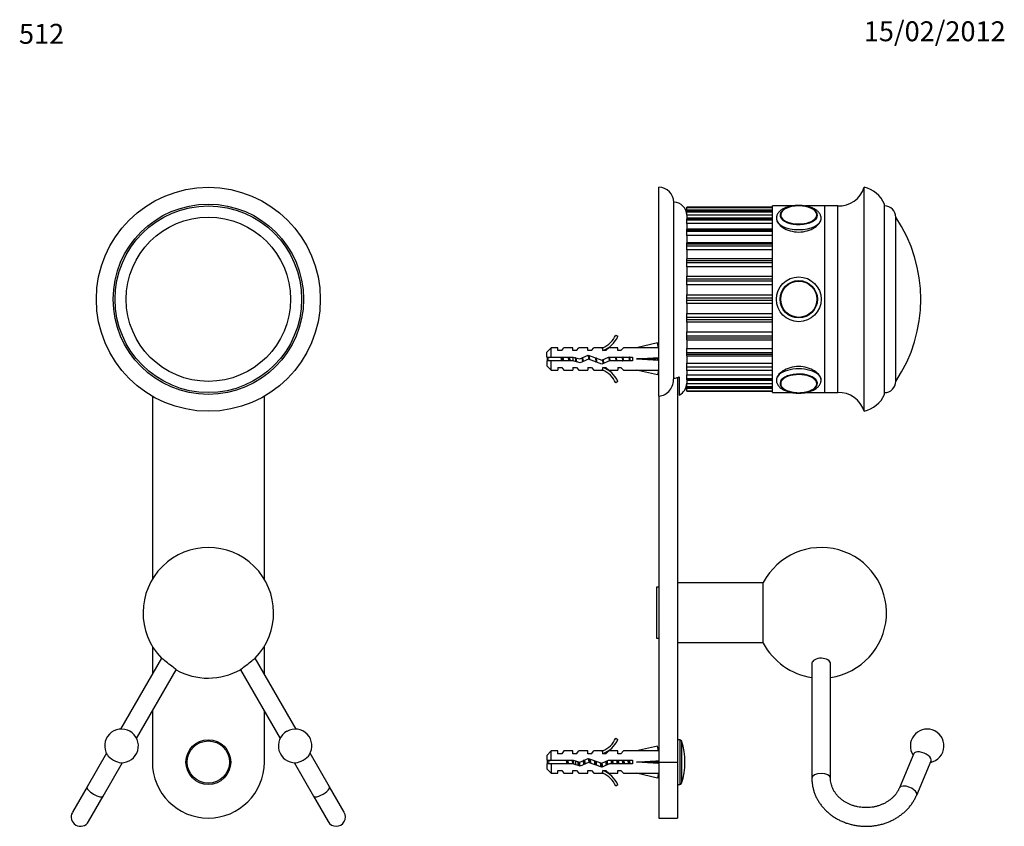
# Model space of a CAD drawing. Units: millimetres. Extents: x 7 to 205, y 31 to 289.
# Drawn here: x 7 to 205, y 127 to 289 of the extents above; entities that cross this region are included whole.
import ezdxf
from ezdxf.enums import TextEntityAlignment as Align

# ---------------------------------------------------------------- set-up
doc = ezdxf.new("R2010")
doc.units = ezdxf.units.MM
for name, color, linetype in [('10733', 7, 'Continuous'), ('10748', 7, 'Continuous'), ('11550', 7, 'Continuous'), ('14095', 7, 'Continuous'), ('16442', 7, 'Continuous'), ('26030', 7, 'Continuous'), ('2784', 7, 'Continuous'), ('2785', 7, 'Continuous'), ('3528', 7, 'Continuous'), ('3974', 7, 'Continuous'), ('4221', 7, 'Continuous'), ('5022', 7, 'Continuous'), ('5305', 7, 'Continuous'), ('6943', 7, 'Continuous'), ('8707', 7, 'Continuous'), ('8724', 7, 'Continuous'), ('9474', 7, 'Continuous'), ('Défaut', 7, 'Continuous')]:
    doc.layers.add(name, color=color, linetype=linetype)
doc.styles.add('SEACAD_ArialB', font='ARIALBD.TTF')
doc.styles.add('SEACAD_Solid_Edge_ISOB', font='seisobd.ttf')

# ---------------------------------------------------------------- blocks, each defined once
blk = doc.blocks.new('SEANNOT_GROUP')
at = {"layer": 'Défaut', "color": 7, "linetype": 'Continuous', "style": 'SEACAD_Solid_Edge_ISOB'}
blk.add_text('15/02/2012', height=4, dxfattribs=at).set_placement((176.54, 289.1), align=Align.TOP_LEFT)
blk = doc.blocks.new('SEANNOT_GROUP1')
at = {"layer": 'Défaut', "color": 7, "linetype": 'Continuous', "style": 'SEACAD_ArialB'}
blk.add_text('512', height=4, dxfattribs=at).set_placement((6.8, 288.59), align=Align.TOP_LEFT)
blk = doc.blocks.new('SE')
at = {"layer": '10733', "color": 7, "linetype": 'Continuous'}
for radius in [3.74, 3.63]:
    blk.add_circle((163.47, 233.25), radius, dxfattribs=at)
for centre, radius, start, end in [((163.47, 245.45), 6.57, 77.3543, 102.4731), ((165.78, 249.97), 1.43, 2.6356, 57.6307), ((161.15, 216.54), 1.42, 184.0459, 234.8551), ((163.45, 220.97), 6.49, 257.5246, 270.142), ((163.51, 220.67), 6.19, 269.6351, 283.0828)]:
    blk.add_arc(centre, radius, start, end, dxfattribs=at)
for centre, major_axis, start_param, end_param in [((163.47, 250.2), (3.63, 0), 2.470069, 6.283185), ((163.47, 250.2), (3.63, 0), 1.974356, 2.470069), ((163.47, 250.2), (3.63, 0), 0.579422, 1.161222), ((163.47, 250.03), (-3.74, 0), 0, 0.017483), ((163.47, 250.2), (3.63, 0), 0, 0.579422), ((163.47, 216.3), (-3.63, 0), 2.491682, 6.283185), ((163.47, 216.48), (-3.74, 0), 0, 0.017483), ((163.47, 216.3), (-3.63, 0), 0, 0.540916), ((163.47, 216.3), (-3.63, 0), 0.540916, 1.167124), ((163.47, 216.3), (-3.63, 0), 1.980708, 2.491682)]:
    blk.add_ellipse(centre, major_axis=major_axis, ratio=0.5, start_param=start_param, end_param=end_param, dxfattribs=at)
for points, knots in [([(160.6, 251.32), (160.56, 251.29), (160.43, 251.21), (160.22, 251.04), (160.01, 250.82), (159.86, 250.58), (159.76, 250.33), (159.72, 250.13), (159.73, 250.02), (159.73, 249.99)], [0, 0, 0, 0, 0.068506, 0.247254, 0.425783, 0.602271, 0.774445, 0.941201, 1, 1, 1, 1]), ([(166.39, 215.22), (166.4, 215.23), (166.51, 215.29), (166.69, 215.44), (166.91, 215.66), (167.07, 215.9), (167.17, 216.14), (167.22, 216.35), (167.21, 216.45), (167.21, 216.48)], [0, 0, 0, 0, 0.019188, 0.208051, 0.396841, 0.583713, 0.76626, 0.943085, 1, 1, 1, 1])]:
    blk.add_open_spline(points, degree=3, knots=knots, dxfattribs=at)
at = {"layer": '10748', "color": 7, "linetype": 'Continuous'}
blk.add_line((182.97, 216.75), (182.97, 249.75), dxfattribs=at)
blk.add_arc((158.39, 233.25), 29.6, 326.1242, 33.8758, dxfattribs=at)
at = {"layer": '11550', "color": 7, "linetype": 'Continuous'}
for p, q in [((156.35, 164.18), (156.35, 176.33)), ((166.1, 159.97), (166.1, 137.02)), ((169.85, 137.02), (169.85, 159.97)), ((186.6, 141.95), (183.71, 135.08)), ((187.17, 133.63), (190.05, 140.5))]:
    blk.add_line(p, q, dxfattribs=at)
for start, end in [(278.2132, 152.4284), (207.5716, 261.7868)]:
    blk.add_arc((167.98, 170.25), 13.12, start, end, dxfattribs=at)
for centre, major_axis, ratio, start_param, end_param in [((167.98, 137.02), (1.87, 0), 0.5, 0.001913, 3.141965), ((185.44, 134.35), (1.73, -0.73), 0.469846, 0, 3.139594)]:
    blk.add_ellipse(centre, major_axis=major_axis, ratio=ratio, start_param=start_param, end_param=end_param, dxfattribs=at)
for points, knots in [([(169.85, 159.97), (169.85, 160.04), (169.85, 160.1), (169.74, 160.47), (169.46, 160.74), (168.66, 161.09), (168.14, 161.16), (167.17, 161.06), (166.73, 160.88), (166.22, 160.44), (166.11, 160.2), (166.11, 159.97)], [0.3473658, 0.3473658, 0.3473658, 0.3473658, 0.375, 0.375, 0.5, 0.5, 0.625, 0.625, 0.75, 0.75, 0.8473847, 0.8473847, 0.8473847, 0.8473847]), ([(166.1, 137.02), (166.11, 136.86), (166.11, 136.51), (166.17, 135.89), (166.29, 135.19), (166.47, 134.5), (166.7, 133.82), (166.99, 133.16), (167.34, 132.52), (167.73, 131.91), (168.18, 131.32), (168.67, 130.76), (169.21, 130.24), (169.79, 129.75), (170.41, 129.3), (171.06, 128.89), (171.75, 128.53), (172.47, 128.21), (173.21, 127.94), (173.97, 127.72), (174.74, 127.55), (175.53, 127.43), (176.33, 127.36), (177.13, 127.34), (177.94, 127.38), (178.73, 127.47), (179.52, 127.61), (180.29, 127.8), (181.05, 128.04), (181.78, 128.33), (182.49, 128.67), (183.17, 129.05), (183.82, 129.48), (184.42, 129.95), (184.99, 130.46), (185.51, 131), (185.99, 131.58), (186.42, 132.19), (186.78, 132.8), (187.03, 133.3), (187.14, 133.56), (187.17, 133.63)], [0, 0, 0, 0, 0.015414, 0.04134, 0.067268, 0.093209, 0.119179, 0.14519, 0.171255, 0.19738, 0.223571, 0.249829, 0.276152, 0.302539, 0.328984, 0.355481, 0.382023, 0.408604, 0.435218, 0.461859, 0.488522, 0.515202, 0.541898, 0.568604, 0.59532, 0.622042, 0.648767, 0.675493, 0.702215, 0.72893, 0.755633, 0.782316, 0.808974, 0.835597, 0.862178, 0.888708, 0.915178, 0.941582, 0.967915, 0.992671, 1, 1, 1, 1]), ([(183.71, 135.08), (183.67, 135), (183.57, 134.77), (183.35, 134.36), (183.04, 133.9), (182.68, 133.46), (182.27, 133.05), (181.82, 132.67), (181.33, 132.33), (180.81, 132.02), (180.26, 131.76), (179.68, 131.53), (179.08, 131.35), (178.46, 131.22), (177.83, 131.13), (177.19, 131.09), (176.55, 131.1), (175.92, 131.16), (175.29, 131.26), (174.68, 131.41), (174.09, 131.6), (173.52, 131.84), (172.98, 132.12), (172.47, 132.43), (172, 132.78), (171.57, 133.16), (171.18, 133.58), (170.84, 134.01), (170.54, 134.48), (170.29, 134.96), (170.1, 135.46), (169.96, 135.97), (169.87, 136.5), (169.86, 136.83), (169.85, 137.02)], [0, 0, 0, 0, 0.01501, 0.047765, 0.080314, 0.112599, 0.144653, 0.176513, 0.208215, 0.239795, 0.271282, 0.302699, 0.334063, 0.36539, 0.396689, 0.427967, 0.459229, 0.490481, 0.521724, 0.552966, 0.584212, 0.615472, 0.646758, 0.678087, 0.709482, 0.740969, 0.772584, 0.804362, 0.836346, 0.868575, 0.901081, 0.933879, 0.966957, 1, 1, 1, 1])]:
    blk.add_open_spline(points, degree=3, knots=knots, dxfattribs=at)
at = {"layer": '14095', "color": 7, "linetype": 'Continuous'}
for radius, start, end in [(3.38, 72.5048, 213.4551), (3.37, 280.9531, 72.5048)]:
    blk.add_arc((189.28, 143.51), radius, start, end, dxfattribs=at)
blk.add_ellipse((188.33, 141.22), major_axis=(1.73, -0.73), ratio=0.469846, start_param=0, end_param=3.141593, dxfattribs=at)
at = {"layer": '16442', "color": 7, "linetype": 'Continuous'}
for p, q in [((139.57, 144.75), (139.1, 144.75)), ((139.57, 144.75), (139.57, 135.75)), ((139.93, 144.49), (139.93, 136.01)), ((139.1, 135.75), (139.57, 135.75))]:
    blk.add_line(p, q, dxfattribs=at)
for centre, radius, start, end in [((139.57, 144.38), 0.375, 17.7916, 90), ((126.72, 140.25), 13.88, 342.2084, 17.7916), ((139.57, 136.13), 0.375, 270, 342.2084)]:
    blk.add_arc(centre, radius, start, end, dxfattribs=at)
at = {"layer": '26030', "color": 7, "linetype": 'Continuous'}
blk.add_line((118.68, 139.7), (118.68, 140.48), dxfattribs=at)
for centre, start, end in [((118.68, 126.66), 109.2244, 113.2357), ((118.68, 153.85), 246.7643, 250.7756)]:
    blk.add_arc(centre, 14.79, start, end, dxfattribs=at)
for points, knots in [([(116.75, 140.63), (116.75, 140.6), (116.76, 140.57), (116.76, 140.54), (116.78, 140.42), (116.81, 140.3), (116.83, 140.18), (116.85, 140.07), (116.87, 139.97), (116.88, 139.87)], [0.23787158, 0.23787158, 0.23787158, 0.23787158, 0.24409545, 0.24409545, 0.24409545, 0.26705272, 0.26705272, 0.26705272, 0.28638937, 0.28638937, 0.28638937, 0.28638937]), ([(117.21, 139.87), (117.2, 139.94), (117.19, 140), (117.15, 140.26), (117.12, 140.45), (117.09, 140.63)], [0.67375591, 0.67375591, 0.67375591, 0.67375591, 0.6875, 0.6875, 0.72662512, 0.72662512, 0.72662512, 0.72662512]), ([(117.92, 140.63), (117.93, 140.55), (117.95, 140.46), (117.96, 140.38), (117.98, 140.25), (118.01, 140.11), (118.03, 139.98), (118.03, 139.94), (118.04, 139.91), (118.04, 139.87)], [0.68654995, 0.68654995, 0.68654995, 0.68654995, 0.70284499, 0.70284499, 0.70284499, 0.72803334, 0.72803334, 0.72803334, 0.73490227, 0.73490227, 0.73490227, 0.73490227]), ([(118.31, 139.81), (118.3, 139.88), (118.29, 139.96), (118.24, 140.25), (118.21, 140.46), (118.18, 140.65)], [0.17074429, 0.17074429, 0.17074429, 0.17074429, 0.1875, 0.1875, 0.22939193, 0.22939193, 0.22939193, 0.22939193])]:
    blk.add_open_spline(points, degree=3, knots=knots, dxfattribs=at)
for points, weights in [([(117.04, 139.87), (116.99, 140.25), (116.94, 140.63)], [0.948628913782, 0.917396490002, 0.948628913782]), ([(118.17, 139.84), (118.12, 140.24), (118.07, 140.63)], [0.950925388046, 0.916287621848, 0.948628913782]), ([(120.31, 139.8), (120.25, 140.17), (120.19, 140.57)], [0.969444867325, 0.908216817342, 0.949888884884]), ([(120.42, 139.84), (120.37, 140.23), (120.32, 140.63)], [0.951690126043, 0.916249832081, 0.948057271316]), ([(120.42, 140.67), (120.48, 140.29), (120.54, 139.89)], [0.963190868591, 0.90744310813, 0.954677507832]), ([(121.51, 140.08), (121.45, 140.53), (121.4, 140.93)], [0.936031861666, 0.920392250904, 0.985767704973]), ([(122.58, 139.69), (122.51, 140.1), (122.44, 140.55)], [0.990001018705, 0.903844152655, 0.947942152562]), ([(122.69, 139.66), (122.64, 140.06), (122.58, 140.5)], [0.972572181457, 0.917030304937, 0.939469738618]), ([(124.95, 140.49), (125.01, 140.09), (125.07, 139.72)], [0.942596498386, 0.91068814152, 0.985015683813]), ([(125.92, 139.87), (125.86, 140.25), (125.81, 140.63)], [0.957584033926, 0.908441369858, 0.957584033926]), ([(126.04, 139.87), (125.99, 140.25), (125.94, 140.63)], [0.948628913782, 0.917396490002, 0.948628913782]), ([(126.05, 140.63), (126.11, 140.25), (126.17, 139.87)], [0.957584033926, 0.908441369858, 0.957584033926]), ([(127.05, 139.87), (126.99, 140.25), (126.93, 140.63)], [0.957584033926, 0.908441369858, 0.957584033926]), ([(127.16, 139.87), (127.11, 140.25), (127.07, 140.63)], [0.948628913782, 0.917396490002, 0.948628913782]), ([(127.18, 140.63), (127.24, 140.25), (127.3, 139.87)], [0.957584033926, 0.908441369858, 0.957584033926]), ([(128.17, 139.87), (128.11, 140.25), (128.06, 140.63)], [0.957584033926, 0.908441369858, 0.957584033926]), ([(128.29, 139.87), (128.24, 140.25), (128.19, 140.63)], [0.948628913782, 0.917396490002, 0.948628913782]), ([(128.3, 140.63), (128.36, 140.25), (128.42, 139.87)], [0.957584033926, 0.908441369858, 0.957584033926]), ([(129.3, 139.87), (129.24, 140.25), (129.18, 140.63)], [0.957584033926, 0.908441369858, 0.957584033926]), ([(129.41, 139.87), (129.36, 140.25), (129.32, 140.63)], [0.948628913782, 0.917396490002, 0.948628913782]), ([(129.43, 140.63), (129.49, 140.25), (129.55, 139.87)], [0.957584033926, 0.908441369858, 0.957584033926]), ([(119.33, 139.51), (119.28, 139.89), (119.23, 140.33)], [0.999385707682, 0.926770812235, 0.933599705389]), ([(124.94, 139.66), (124.89, 140.04), (124.84, 140.44)], [0.972444836961, 0.920810660709, 0.936788551432])]:
    blk.add_rational_spline(points, weights, degree=2, dxfattribs=at)
for points, weights, knots in [([(121.38, 140.13), (121.32, 140.52), (121.27, 140.85), (121.26, 140.92), (121.25, 140.99)], [0.935510294843, 0.92007798104, 1, 0.981992081551, 0.96882515738], [0.824056365, 0.824056365, 0.824056365, 0.831349576, 0.831349576, 0.832992872, 0.832992872, 0.832992872]), ([(121.51, 140.89), (121.52, 140.87), (121.52, 140.85), (121.58, 140.47), (121.65, 140.03)], [0.989902695866, 0.994745245867, 1, 0.909790977446, 0.941062712887], [0.181688794, 0.181688794, 0.181688794, 0.18216052, 0.18216052, 0.190258686, 0.190258686, 0.190258686]), ([(119.23, 139.53), (119.22, 139.59), (119.21, 139.65), (119.16, 139.98), (119.1, 140.37)], [0.972600855625, 0.984509337274, 1, 0.921111612432, 0.935127071845], [0.964419009, 0.964419009, 0.964419009, 0.965832595, 0.965832595, 0.973031483, 0.973031483, 0.973031483]), ([(119.36, 140.29), (119.41, 139.95), (119.46, 139.65), (119.47, 139.56), (119.49, 139.48)], [0.933250764124, 0.929019314149, 1, 0.977544358881, 0.962616351094], [0.04349094, 0.04349094, 0.04349094, 0.049862957, 0.049862957, 0.051878825, 0.051878825, 0.051878825]), ([(122.71, 140.45), (122.77, 140.03), (122.83, 139.65), (122.84, 139.62), (122.84, 139.59)], [0.939750650084, 0.911767539051, 1, 0.992283418842, 0.985455746872], [0.25842915, 0.25842915, 0.25842915, 0.266349878, 0.266349878, 0.267042604, 0.267042604, 0.267042604]), ([(123.8, 139.22), (123.75, 139.38), (123.71, 139.65), (123.68, 139.87), (123.64, 140.11)], [0.933049951021, 0.934592327948, 1, 0.947415658232, 0.93610948527], [0.66644638, 0.66644638, 0.66644638, 0.6724151, 0.6724151, 0.67721363, 0.67721363, 0.67721363]), ([(123.88, 139.2), (123.85, 139.33), (123.83, 139.5), (123.8, 139.77), (123.76, 140.07)], [0.949759526419, 0.966506350946, 1, 0.948397376232, 0.936546031512], [0.573938909, 0.573938909, 0.573938909, 0.576559634, 0.576559634, 0.580597305, 0.580597305, 0.580597305]), ([(123.9, 140.02), (123.93, 139.82), (123.96, 139.65), (124, 139.4), (124.04, 139.24)], [0.942128312241, 0.957723632831, 1, 0.938962629157, 0.933541184686], [0.334716988, 0.334716988, 0.334716988, 0.338512185, 0.338512185, 0.343991579, 0.343991579, 0.343991579]), ([(124.84, 139.61), (124.84, 139.63), (124.83, 139.65), (124.78, 139.99), (124.72, 140.39)], [0.988702128012, 0.994090391673, 1, 0.918922620367, 0.935976404012], [0.598521448, 0.598521448, 0.598521448, 0.599060724, 0.599060724, 0.606459366, 0.606459366, 0.606459366])]:
    blk.add_rational_spline(points, weights, degree=2, knots=knots, dxfattribs=at)
at = {"layer": '2784', "color": 7, "linetype": 'Continuous'}
for p, q in [((158.22, 214.5), (158.22, 252)), ((162.14, 252), (158.22, 252)), ((168.72, 252), (164.8, 252)), ((168.72, 214.5), (168.72, 252)), ((158.22, 214.5), (162.14, 214.5)), ((164.8, 214.5), (168.72, 214.5))]:
    blk.add_line(p, q, dxfattribs=at)
blk.add_circle((163.47, 233.25), 4.5, dxfattribs=at)
for points, knots in [([(158.97, 249.49), (158.97, 248.9), (159.46, 248.2), (161.12, 247.13), (162.28, 246.77), (164.66, 246.76), (165.82, 247.13), (167.48, 248.2), (167.97, 248.89), (167.97, 249.49)], [0.500085, 0.500085, 0.500085, 0.500085, 0.625, 0.625, 0.75, 0.75, 0.875, 0.875, 1, 1, 1, 1]), ([(167.97, 217.01), (167.97, 217.61), (167.48, 218.3), (165.82, 219.38), (164.65, 219.74), (162.29, 219.74), (161.12, 219.38), (159.45, 218.3), (158.97, 217.6), (158.97, 217.01), (158.97, 217.01), (158.97, 217.01)], [0, 0, 0, 0, 0.125, 0.125, 0.25, 0.25, 0.375, 0.375, 0.5, 0.5, 0.500085, 0.500085, 0.500085, 0.500085])]:
    blk.add_open_spline(points, degree=3, knots=knots, dxfattribs=at)
at = {"layer": '2785', "color": 7, "linetype": 'Continuous'}
blk.add_line((182.97, 216.75), (182.97, 249.75), dxfattribs=at)
for centre, start, end in [((180.72, 249.75), 0, 90), ((180.72, 216.75), 270, 0)]:
    blk.add_arc(centre, 2.25, start, end, dxfattribs=at)
at = {"layer": '3528', "color": 7, "linetype": 'Continuous'}
for p, q in [((176.6, 210.75), (176.6, 255.75)), ((168.72, 214.5), (168.72, 252)), ((171.34, 252), (168.72, 252)), ((171.34, 214.5), (171.34, 252)), ((180.72, 214.13), (180.72, 252.38)), ((168.72, 214.5), (171.34, 214.5))]:
    blk.add_line(p, q, dxfattribs=at)
for centre, radius, start, end in [((171.56, 257.25), 5.25, 267.6208, 343.45), ((175.25, 249.9), 6, 24.3419, 77.0793), ((171.56, 209.26), 5.25, 16.55, 92.3792), ((175.25, 216.6), 6, 282.9207, 335.6581)]:
    blk.add_arc(centre, radius, start, end, dxfattribs=at)
at = {"layer": '3974', "color": 7, "linetype": 'Continuous'}
for p, q in [((158.22, 251.73), (140.97, 251.73)), ((140.97, 251.73), (140.97, 251.73)), ((140.97, 251.69), (140.97, 251.73)), ((158.22, 251.73), (140.97, 251.73)), ((140.97, 251.13), (140.97, 251.69)), ((140.97, 251.69), (158.22, 251.69)), ((140.97, 251.13), (140.97, 251)), ((158.22, 251.13), (140.97, 251.13)), ((140.97, 251), (140.97, 250.96)), ((158.22, 251), (140.97, 251)), ((140.97, 250.85), (140.97, 250.96)), ((158.22, 250.96), (140.97, 250.96)), ((140.97, 250.17), (140.97, 250.85)), ((140.97, 250.85), (158.22, 250.85)), ((140.97, 250.17), (140.97, 249.52)), ((158.22, 250.17), (140.97, 250.17)), ((140.97, 249.52), (140.97, 249.42)), ((158.22, 249.52), (140.97, 249.52)), ((158.22, 249.42), (140.97, 249.42)), ((140.97, 249.23), (140.97, 249.42)), ((140.97, 248.46), (140.97, 249.23)), ((140.97, 249.23), (158.22, 249.23)), ((140.97, 248.46), (140.97, 247.36)), ((158.22, 248.46), (140.97, 248.46)), ((140.97, 247.17), (140.97, 247.36)), ((158.22, 247.36), (140.97, 247.36)), ((158.22, 247.17), (140.97, 247.17)), ((140.97, 246.92), (140.97, 247.17)), ((140.97, 246.09), (140.97, 246.92)), ((140.97, 246.92), (158.22, 246.92)), ((140.97, 246.09), (140.97, 244.62)), ((158.22, 246.09), (140.97, 246.09)), ((140.97, 244.32), (140.97, 244.62)), ((158.22, 244.62), (140.97, 244.62)), ((158.22, 244.32), (140.97, 244.32)), ((140.97, 244.01), (140.97, 244.32)), ((140.97, 243.16), (140.97, 244.01)), ((140.97, 244.01), (158.22, 244.01)), ((140.97, 243.16), (140.97, 241.41)), ((158.22, 243.16), (140.97, 243.16)), ((140.97, 240.97), (140.97, 241.41)), ((158.22, 241.41), (140.97, 241.41)), ((158.22, 240.97), (140.97, 240.97)), ((140.97, 240.63), (140.97, 240.97)), ((140.97, 239.79), (140.97, 240.63)), ((140.97, 240.63), (158.22, 240.63)), ((140.97, 239.79), (140.97, 237.87)), ((158.22, 239.79), (140.97, 239.79)), ((140.97, 237.87), (158.22, 237.87)), ((140.97, 237.3), (140.97, 237.87)), ((158.22, 237.3), (140.97, 237.3)), ((140.97, 236.93), (140.97, 237.3)), ((140.97, 236.14), (140.97, 236.93)), ((140.97, 236.93), (158.22, 236.93)), ((140.97, 236.14), (140.97, 234.14)), ((158.22, 236.14), (140.97, 236.14)), ((140.97, 234.14), (158.22, 234.14)), ((140.97, 233.44), (140.97, 234.14)), ((158.22, 233.44), (140.97, 233.44)), ((140.97, 233.06), (140.97, 233.44)), ((140.97, 232.37), (140.97, 233.06)), ((140.97, 233.06), (158.22, 233.06)), ((140.97, 232.37), (140.97, 230.36)), ((158.22, 232.37), (140.97, 232.37)), ((140.97, 230.36), (158.22, 230.36)), ((140.97, 229.58), (140.97, 230.36)), ((158.22, 229.58), (140.97, 229.58)), ((140.97, 229.21), (140.97, 229.58)), ((140.97, 228.63), (140.97, 229.21)), ((140.97, 229.21), (158.22, 229.21)), ((140.97, 228.63), (140.97, 226.71)), ((158.22, 228.63), (140.97, 228.63)), ((140.97, 226.71), (158.22, 226.71)), ((140.97, 225.87), (140.97, 226.71)), ((158.22, 225.87), (140.97, 225.87)), ((140.97, 225.53), (140.97, 225.87)), ((140.97, 225.09), (140.97, 225.53)), ((140.97, 225.53), (158.22, 225.53)), ((140.97, 225.09), (140.97, 223.35)), ((140.97, 225.09), (158.22, 225.09)), ((140.97, 223.35), (158.22, 223.35)), ((140.97, 222.49), (140.97, 223.35)), ((140.97, 222.19), (140.97, 222.49)), ((158.22, 222.49), (140.97, 222.49)), ((140.97, 221.89), (140.97, 222.19)), ((140.97, 222.19), (158.22, 222.19)), ((140.97, 221.89), (140.97, 220.41)), ((140.97, 221.89), (158.22, 221.89)), ((140.97, 220.41), (158.22, 220.41)), ((140.97, 219.58), (140.97, 220.41)), ((140.97, 218.92), (140.97, 219.58)), ((158.22, 219.58), (140.97, 219.58)), ((140.97, 218.92), (140.97, 218.04)), ((158.22, 218.92), (140.97, 218.92)), ((140.97, 218.04), (158.22, 218.04)), ((140.97, 217.27), (140.97, 218.04)), ((158.22, 217.27), (140.97, 217.27)), ((140.97, 217.08), (140.97, 217.27)), ((140.97, 217.08), (140.97, 216.99)), ((140.97, 217.08), (158.22, 217.08)), ((140.97, 216.99), (140.97, 216.34)), ((140.97, 216.99), (158.22, 216.99)), ((140.97, 216.34), (158.22, 216.34)), ((140.97, 215.66), (140.97, 216.34)), ((158.22, 215.66), (140.97, 215.66)), ((140.97, 215.54), (140.97, 215.66)), ((140.97, 215.54), (140.97, 215.51)), ((140.97, 215.54), (158.22, 215.54)), ((140.97, 215.51), (140.97, 215.37)), ((140.97, 215.51), (158.22, 215.51)), ((140.97, 215.37), (158.22, 215.37)), ((140.97, 214.81), (140.97, 215.37)), ((158.22, 214.81), (140.97, 214.81)), ((140.97, 214.77), (140.97, 214.81)), ((140.97, 214.77), (140.97, 214.77)), ((140.97, 214.77), (158.22, 214.77)), ((140.97, 214.77), (158.22, 214.77))]:
    blk.add_line(p, q, dxfattribs=at)
at = {"layer": '4221', "color": 7, "linetype": 'Continuous'}
for p, q in [((139.1, 217.53), (139.1, 140.25)), ((135.35, 213.81), (135.35, 140.25)), ((135.35, 140.25), (135.35, 129)), ((135.35, 140.25), (139.1, 140.25)), ((139.1, 140.25), (139.1, 129)), ((135.35, 129), (139.1, 129))]:
    blk.add_line(p, q, dxfattribs=at)
at = {"layer": '5022', "color": 7, "linetype": 'Continuous'}
for p, q in [((135.35, 213.81), (135.35, 255.75)), ((138.35, 217.38), (138.35, 252.75)), ((139.47, 217.69), (139.47, 214.01))]:
    blk.add_line(p, q, dxfattribs=at)
for centre, radius, start, end in [((135.35, 252.75), 3, 0, 90), ((138.35, 250.13), 2.63, 0, 90), ((138.35, 216.38), 2.62, 295.3769, 0)]:
    blk.add_arc(centre, radius, start, end, dxfattribs=at)
for points, knots in [([(138.35, 217.38), (138.54, 217.38), (138.74, 217.4), (139.12, 217.51), (139.3, 217.59), (139.47, 217.69)], [0, 0, 0, 0, 0.5, 0.5, 1, 1, 1, 1]), ([(135.35, 213.81), (135.78, 213.81), (136.21, 213.92), (136.97, 214.33), (137.3, 214.62), (138.09, 215.64), (138.35, 216.51), (138.35, 217.38)], [0, 0, 0, 0, 0.25, 0.25, 0.5, 0.5, 1, 1, 1, 1])]:
    blk.add_open_spline(points, degree=3, knots=knots, dxfattribs=at)
at = {"layer": '5305', "color": 7, "linetype": 'Continuous'}
for radius in [4.5, 3.75]:
    blk.add_circle((163.47, 233.25), radius, dxfattribs=at)
for centre, major_axis, start_param, end_param in [((163.47, 250.14), (3.75, 0), 1.7795, 6.283185), ((163.47, 250.14), (3.75, 0), 0, 1.308346), ((163.47, 249.49), (4.5, 0), 3.142207, 6.28279), ((163.47, 217.01), (4.5, 0), 0, 3.142207), ((163.47, 216.36), (-3.75, 0), 1.915214, 6.283185), ((163.47, 216.36), (-3.75, 0), 0, 1.182977), ((163.47, 217.01), (4.5, 0), 6.28279, 6.283185)]:
    blk.add_ellipse(centre, major_axis=major_axis, ratio=0.5, start_param=start_param, end_param=end_param, dxfattribs=at)
for points, knots in [([(163.47, 252.12), (163.37, 252.11), (163.14, 252.11), (162.72, 252.09), (162.24, 252.03), (161.77, 251.94), (161.33, 251.82), (160.9, 251.68), (160.5, 251.5), (160.13, 251.3), (159.8, 251.07), (159.53, 250.81), (159.31, 250.55), (159.15, 250.28), (159.04, 249.99), (158.98, 249.72), (158.98, 249.56), (158.98, 249.49)], [0, 0, 0, 0, 0.03848, 0.11083, 0.183335, 0.256103, 0.329279, 0.403015, 0.477455, 0.552681, 0.628582, 0.704347, 0.770453, 0.833701, 0.894572, 0.959781, 1, 1, 1, 1]), ([(167.97, 249.49), (167.97, 249.59), (167.96, 249.78), (167.88, 250.07), (167.75, 250.35), (167.58, 250.62), (167.35, 250.87), (167.08, 251.11), (166.76, 251.33), (166.4, 251.52), (166, 251.69), (165.57, 251.84), (165.12, 251.95), (164.65, 252.03), (164.17, 252.09), (163.76, 252.11), (163.55, 252.11), (163.47, 252.12)], [0, 0, 0, 0, 0.059249, 0.120926, 0.183191, 0.247257, 0.314023, 0.383813, 0.456163, 0.530019, 0.60424, 0.678137, 0.751562, 0.824548, 0.897198, 0.969637, 1, 1, 1, 1]), ([(158.98, 217.01), (158.97, 216.97), (158.97, 216.84), (159.01, 216.6), (159.11, 216.31), (159.26, 216.04), (159.45, 215.78), (159.7, 215.53), (159.99, 215.3), (160.33, 215.09), (160.71, 214.91), (161.12, 214.75), (161.56, 214.62), (162.02, 214.52), (162.5, 214.44), (162.98, 214.4), (163.47, 214.38), (163.96, 214.4), (164.45, 214.44), (164.92, 214.52), (165.38, 214.62), (165.82, 214.75), (166.23, 214.91), (166.62, 215.09), (166.97, 215.31), (167.28, 215.56), (167.53, 215.82), (167.72, 216.1), (167.86, 216.38), (167.94, 216.68), (167.98, 216.91), (167.97, 217.01), (167.97, 217.01)], [0, 0, 0, 0, 0.011392, 0.042354, 0.073253, 0.104716, 0.137294, 0.171335, 0.20684, 0.243424, 0.280521, 0.317602, 0.354473, 0.391108, 0.427542, 0.463835, 0.500048, 0.536247, 0.572484, 0.608816, 0.645313, 0.682049, 0.719102, 0.756533, 0.794349, 0.832377, 0.870017, 0.902324, 0.933297, 0.966579, 0.998527, 1, 1, 1, 1])]:
    blk.add_open_spline(points, degree=3, knots=knots, dxfattribs=at)
blk.add_open_spline([(163.82, 252.11), (163.7, 252.11), (163.59, 252.12), (163.47, 252.12)], degree=3, dxfattribs=at)
at = {"layer": '6943', "color": 7, "linetype": 'Continuous'}
for p, q in [((126.69, 226.07), (127.14, 225.81)), ((135.07, 224.47), (130.85, 223.5)), ((135.29, 223.49), (135.07, 224.47)), ((113.75, 223.5), (112.85, 222.6)), ((112.85, 221.63), (112.85, 222.6)), ((112.85, 221.63), (113.75, 221.63)), ((113.75, 221.63), (113.75, 223.5)), ((115.1, 223.5), (113.75, 223.5)), ((113.75, 221.63), (118.18, 221.63)), ((115.1, 222.94), (115.1, 223.5)), ((115.85, 222.94), (115.1, 222.94)), ((115.85, 222.94), (116.27, 223.5)), ((118.1, 223.5), (116.27, 223.5)), ((118.1, 222.94), (118.1, 223.5)), ((118.85, 222.94), (118.1, 222.94)), ((118.18, 221.63), (119.49, 221.25)), ((118.85, 222.94), (119.27, 223.5)), ((121.1, 223.5), (119.27, 223.5)), ((119.49, 221.25), (121.18, 222)), ((121.1, 222.94), (121.1, 223.5)), ((121.85, 222.94), (121.1, 222.94)), ((121.18, 222), (123.9, 221.02)), ((121.85, 222.94), (122.27, 223.5)), ((124.1, 223.5), (122.27, 223.5)), ((123.9, 221.02), (125.26, 221.63)), ((123.93, 223.43), (124.1, 223.5)), ((123.93, 223.43), (124.1, 223.43)), ((124.1, 222.94), (124.1, 223.43)), ((124.74, 222.94), (124.1, 222.94)), ((124.74, 222.94), (125.29, 223.5)), ((125.26, 221.63), (130.1, 221.63)), ((127.1, 223.5), (125.29, 223.5)), ((127.1, 222.94), (127.1, 223.5)), ((127.74, 222.94), (127.1, 222.94)), ((127.74, 222.94), (128.29, 223.5)), ((130.85, 223.5), (128.29, 223.5)), ((130.1, 221.63), (130.1, 220.88)), ((135.35, 223.5), (135.29, 223.5)), ((113.75, 220.88), (112.85, 220.88)), ((112.85, 220.88), (112.85, 219.9)), ((112.85, 219.9), (113.75, 219)), ((113.75, 219), (113.75, 220.88)), ((118.07, 220.88), (113.75, 220.88)), ((119.55, 220.46), (118.07, 220.88)), ((121.21, 221.19), (119.55, 220.46)), ((123.93, 220.21), (121.21, 221.19)), ((125.42, 220.88), (123.93, 220.21)), ((130.1, 220.88), (125.42, 220.88)), ((135.07, 221.25), (130.85, 221.25)), ((135.29, 221.52), (135.07, 221.25)), ((135.29, 220.98), (135.07, 221.25)), ((113.75, 219), (115.1, 219)), ((115.1, 219.56), (115.1, 219)), ((115.1, 219.56), (115.85, 219.56)), ((115.85, 219.56), (116.27, 219)), ((116.27, 219), (118.1, 219)), ((118.1, 219.56), (118.1, 219)), ((118.1, 219.56), (118.85, 219.56)), ((118.85, 219.56), (119.27, 219)), ((119.27, 219), (121.1, 219)), ((121.1, 219.56), (121.1, 219)), ((121.1, 219.56), (121.85, 219.56)), ((121.85, 219.56), (122.27, 219)), ((122.27, 219), (124.1, 219)), ((124.1, 219), (123.93, 219.07)), ((124.1, 219.07), (123.93, 219.07)), ((124.1, 219.56), (124.74, 219.56)), ((124.1, 219.07), (124.1, 219.56)), ((124.74, 219.56), (125.29, 219)), ((125.29, 219), (127.1, 219)), ((127.1, 219.56), (127.1, 219)), ((127.1, 219.56), (127.74, 219.56)), ((127.74, 219.56), (128.29, 219)), ((128.29, 219), (130.85, 219)), ((135.07, 218.04), (130.85, 219)), ((135.29, 219.02), (135.07, 218.04)), ((135.29, 219), (135.35, 219)), ((127.14, 216.7), (126.69, 216.44)), ((126.69, 145.07), (127.14, 144.81)), ((113.75, 142.5), (112.85, 141.6)), ((113.75, 140.63), (113.75, 142.5)), ((115.1, 142.5), (113.75, 142.5)), ((115.1, 141.94), (115.1, 142.5)), ((116.27, 142.5), (115.85, 141.94)), ((118.1, 142.5), (116.27, 142.5)), ((118.1, 141.94), (118.1, 142.5)), ((118.85, 141.94), (119.27, 142.5)), ((121.1, 142.5), (119.27, 142.5)), ((121.1, 141.94), (121.1, 142.5)), ((121.85, 141.94), (122.27, 142.5)), ((124.1, 142.5), (122.27, 142.5)), ((123.93, 142.43), (124.1, 142.5)), ((124.74, 141.94), (125.29, 142.5)), ((127.1, 142.5), (125.29, 142.5)), ((127.1, 141.94), (127.1, 142.5)), ((127.74, 141.94), (128.29, 142.5)), ((130.85, 142.5), (128.29, 142.5)), ((135.07, 143.47), (130.85, 142.5)), ((135.29, 142.49), (135.07, 143.47)), ((135.35, 142.5), (135.29, 142.5)), ((112.85, 141.6), (112.85, 140.63)), ((112.85, 140.63), (113.75, 140.63)), ((113.75, 140.63), (118.18, 140.63)), ((115.85, 141.94), (115.1, 141.94)), ((118.85, 141.94), (118.1, 141.94)), ((118.18, 140.63), (119.49, 140.25)), ((119.49, 140.25), (121.18, 141)), ((121.85, 141.94), (121.1, 141.94)), ((121.18, 141), (123.9, 140.02)), ((123.9, 140.02), (125.26, 140.63)), ((123.93, 142.43), (124.1, 142.43)), ((124.1, 141.94), (124.1, 142.43)), ((124.74, 141.94), (124.1, 141.94)), ((125.26, 140.63), (130.1, 140.63)), ((127.74, 141.94), (127.1, 141.94)), ((130.1, 140.63), (130.1, 139.88)), ((135.29, 140.52), (135.07, 140.25)), ((113.75, 139.88), (112.85, 139.88)), ((112.85, 139.88), (112.85, 138.9)), ((112.85, 138.9), (113.75, 138)), ((113.75, 139.88), (113.75, 138)), ((118.07, 139.88), (113.75, 139.88)), ((115.1, 138), (115.1, 138.56)), ((115.1, 138.56), (115.85, 138.56)), ((115.85, 138.56), (116.27, 138)), ((119.55, 139.46), (118.07, 139.88)), ((118.1, 138), (118.1, 138.56)), ((118.1, 138.56), (118.85, 138.56)), ((118.85, 138.56), (119.27, 138)), ((121.21, 140.19), (119.55, 139.46)), ((121.1, 138), (121.1, 138.56)), ((121.1, 138.56), (121.85, 138.56)), ((123.93, 139.21), (121.21, 140.19)), ((121.85, 138.56), (122.27, 138)), ((125.42, 139.88), (123.93, 139.21)), ((124.1, 138.56), (124.74, 138.56)), ((124.1, 138.07), (124.1, 138.56)), ((124.74, 138.56), (125.29, 138)), ((130.1, 139.88), (125.42, 139.88)), ((127.1, 138), (127.1, 138.56)), ((127.1, 138.56), (127.74, 138.56)), ((127.74, 138.56), (128.29, 138)), ((135.07, 140.25), (130.85, 140.25)), ((135.29, 139.98), (135.07, 140.25)), ((113.75, 138), (115.1, 138)), ((116.27, 138), (118.1, 138)), ((119.27, 138), (121.1, 138)), ((122.27, 138), (124.1, 138)), ((124.1, 138), (123.93, 138.07)), ((124.1, 138.07), (123.93, 138.07)), ((125.29, 138), (127.1, 138)), ((128.29, 138), (130.85, 138)), ((135.07, 137.04), (130.85, 138)), ((135.29, 138.02), (135.07, 137.04)), ((135.29, 138), (135.35, 138)), ((127.14, 135.7), (126.69, 135.44))]:
    blk.add_line(p, q, dxfattribs=at)
for centre, radius, start, end in [((122.17, 228.04), 4.93, 293.0263, 336.4591), ((122.17, 228.04), 5.45, 290.7123, 335.8453), ((122.17, 214.47), 5.45, 24.1547, 69.2877), ((122.17, 214.47), 4.93, 23.5409, 66.9737), ((122.17, 147.04), 4.93, 293.0263, 336.4591), ((122.17, 147.04), 5.45, 290.7123, 335.8453), ((122.17, 133.47), 5.45, 24.1547, 69.2877), ((122.17, 133.47), 4.93, 23.5409, 66.9737)]:
    blk.add_arc(centre, radius, start, end, dxfattribs=at)
for centre, major_axis, ratio, start_param, end_param in [((121.01, 221.25), (38.95, 0.57), 0.055876, 1.194522, 1.314474), ((121.01, 221.25), (38.95, 2.18), 0.014553, -1.316105, -1.196154), ((121.01, 221.25), (38.95, -2.18), 0.014553, 1.196154, 1.316105), ((135.8, 221.25), (0, 2.25), 0.228555, 1.450845, 1.690748), ((121.01, 221.25), (38.95, -0.57), 0.055876, -1.314474, -1.194522), ((121.01, 140.25), (38.95, 0.57), 0.055876, 1.194522, 1.314474), ((121.01, 140.25), (38.95, 2.18), 0.014553, -1.316105, -1.196154), ((135.8, 140.25), (0, 2.25), 0.228555, 1.450845, 1.690748), ((121.01, 140.25), (38.95, -2.18), 0.014553, 1.196154, 1.316105), ((121.01, 140.25), (38.95, -0.57), 0.055876, -1.314474, -1.194522)]:
    blk.add_ellipse(centre, major_axis=major_axis, ratio=ratio, start_param=start_param, end_param=end_param, dxfattribs=at)
at = {"layer": '8707', "color": 7, "linetype": 'Continuous'}
blk.add_line((118.13, 220.86), (118.13, 221.63), dxfattribs=at)
for centre, start, end in [((118.13, 210.94), 112.4229, 117.1264), ((118.13, 231.57), 242.8736, 247.5692)]:
    blk.add_arc(centre, 11.59, start, end, dxfattribs=at)
for points, knots in [([(115.87, 220.87), (115.86, 220.91), (115.86, 220.94), (115.8, 221.19), (115.75, 221.43), (115.7, 221.63)], [0.74333701, 0.74333701, 0.74333701, 0.74333701, 0.75, 0.75, 0.79144439, 0.79144439, 0.79144439, 0.79144439]), ([(116.08, 221.63), (116.09, 221.59), (116.1, 221.55), (116.1, 221.5), (116.13, 221.39), (116.15, 221.26), (116.17, 221.14), (116.18, 221.05), (116.2, 220.96), (116.22, 220.87)], [0.24272085, 0.24272085, 0.24272085, 0.24272085, 0.25127998, 0.25127998, 0.25127998, 0.27470035, 0.27470035, 0.27470035, 0.29157566, 0.29157566, 0.29157566, 0.29157566]), ([(117.29, 220.87), (117.27, 220.95), (117.26, 221.03), (117.22, 221.28), (117.19, 221.46), (117.15, 221.63)], [0.29774245, 0.29774245, 0.29774245, 0.29774245, 0.3125, 0.3125, 0.34471719, 0.34471719, 0.34471719, 0.34471719]), ([(117.37, 221.63), (117.39, 221.54), (117.41, 221.45), (117.42, 221.36), (117.44, 221.22), (117.46, 221.07), (117.49, 220.94), (117.49, 220.92), (117.49, 220.89), (117.5, 220.87)], [0.71410196, 0.71410196, 0.71410196, 0.71410196, 0.73171752, 0.73171752, 0.73171752, 0.7584428, 0.7584428, 0.7584428, 0.76251693, 0.76251693, 0.76251693, 0.76251693])]:
    blk.add_open_spline(points, degree=3, knots=knots, dxfattribs=at)
for points, weights, knots in [([(116.03, 220.88), (116.01, 221.06), (115.98, 221.25), (115.96, 221.44), (115.93, 221.63)], [0.950325214321, 0.967067340799, 1, 0.967067340799, 0.950325214321], [0.950585034, 0.950585034, 0.950585034, 0.953478579, 0.953478579, 0.956372124, 0.956372124, 0.956372124]), ([(117.38, 220.88), (117.36, 221.06), (117.33, 221.25), (117.31, 221.44), (117.28, 221.63)], [0.950325214321, 0.967067340799, 1, 0.967067340799, 0.950325214321], [0.879956991, 0.879956991, 0.879956991, 0.882850536, 0.882850536, 0.885744081, 0.885744081, 0.885744081]), ([(121.15, 222), (121.22, 221.66), (121.29, 221.25), (121.29, 221.21), (121.3, 221.16)], [0.935468861594, 0.920185718532, 1, 0.990247264637, 0.98191443797], [0.189212853, 0.189212853, 0.189212853, 0.197599235, 0.197599235, 0.198623991, 0.198623991, 0.198623991]), ([(121.4, 221.12), (121.39, 221.19), (121.38, 221.25), (121.33, 221.63), (121.28, 221.97)], [0.979118418302, 0.988586952851, 1, 0.936239537614, 0.933168141342], [0.669963629, 0.669963629, 0.669963629, 0.670966408, 0.670966408, 0.67656856, 0.67656856, 0.67656856]), ([(121.5, 221.09), (121.49, 221.17), (121.48, 221.25), (121.42, 221.63), (121.35, 221.94)], [0.969842404694, 0.982682836589, 1, 0.92706015173, 0.933541650729], [0.791364212, 0.791364212, 0.791364212, 0.793162842, 0.793162842, 0.800738666, 0.800738666, 0.800738666]), ([(125.28, 221.63), (125.31, 221.44), (125.34, 221.25), (125.37, 221.05), (125.4, 220.87)], [0.944767553558, 0.961073809368, 1, 0.960093120648, 0.943960285997], [0.446898832, 0.446898832, 0.446898832, 0.45098895, 0.45098895, 0.455182114, 0.455182114, 0.455182114]), ([(125.48, 220.88), (125.46, 221.06), (125.43, 221.25), (125.41, 221.44), (125.38, 221.63)], [0.950671549166, 0.967406283656, 1, 0.967067340799, 0.950325214321], [0.456218514, 0.456218514, 0.456218514, 0.459082279, 0.459082279, 0.461975824, 0.461975824, 0.461975824]), ([(125.59, 220.88), (125.56, 221.06), (125.53, 221.25), (125.5, 221.44), (125.46, 221.63)], [0.944767553558, 0.961073809368, 1, 0.961073809368, 0.944767553558], [0.538647336, 0.538647336, 0.538647336, 0.542690366, 0.542690366, 0.546733395, 0.546733395, 0.546733395]), ([(126.63, 221.63), (126.66, 221.44), (126.69, 221.25), (126.72, 221.06), (126.75, 220.88)], [0.944767553558, 0.961073809368, 1, 0.961073809368, 0.944767553558], [0.53136207, 0.53136207, 0.53136207, 0.535452189, 0.535452189, 0.539542308, 0.539542308, 0.539542308]), ([(126.83, 220.88), (126.81, 221.06), (126.78, 221.25), (126.76, 221.44), (126.73, 221.63)], [0.950325214321, 0.967067340799, 1, 0.967067340799, 0.950325214321], [0.385560691, 0.385560691, 0.385560691, 0.388454236, 0.388454236, 0.391347781, 0.391347781, 0.391347781]), ([(126.94, 220.88), (126.91, 221.06), (126.88, 221.25), (126.85, 221.44), (126.81, 221.63)], [0.944767553558, 0.961073809368, 1, 0.961073809368, 0.944767553558], [0.45515651, 0.45515651, 0.45515651, 0.45919954, 0.45919954, 0.46324257, 0.46324257, 0.46324257]), ([(127.98, 221.63), (128.01, 221.44), (128.04, 221.25), (128.07, 221.06), (128.1, 220.88)], [0.944767553558, 0.961073809368, 1, 0.961073809368, 0.944767553558], [0.615825308, 0.615825308, 0.615825308, 0.619915427, 0.619915427, 0.624005546, 0.624005546, 0.624005546]), ([(128.18, 220.88), (128.16, 221.06), (128.13, 221.25), (128.11, 221.44), (128.08, 221.63)], [0.950325214321, 0.967067340799, 1, 0.967067340799, 0.950325214321], [0.314932648, 0.314932648, 0.314932648, 0.317826193, 0.317826193, 0.320719738, 0.320719738, 0.320719738]), ([(128.29, 220.88), (128.26, 221.06), (128.23, 221.25), (128.2, 221.44), (128.16, 221.63)], [0.944767553558, 0.961073809368, 1, 0.961073809368, 0.944767553558], [0.371665685, 0.371665685, 0.371665685, 0.375708715, 0.375708715, 0.379751744, 0.379751744, 0.379751744]), ([(129.33, 221.63), (129.36, 221.44), (129.39, 221.25), (129.42, 221.06), (129.45, 220.88)], [0.944767553558, 0.961073809368, 1, 0.961073809368, 0.944767553558], [0.700288547, 0.700288547, 0.700288547, 0.704378666, 0.704378666, 0.708468784, 0.708468784, 0.708468784]), ([(129.53, 220.88), (129.51, 221.06), (129.48, 221.25), (129.46, 221.44), (129.43, 221.63)], [0.950325214321, 0.967067340799, 1, 0.967067340799, 0.950325214321], [0.244304605, 0.244304605, 0.244304605, 0.24719815, 0.24719815, 0.250091695, 0.250091695, 0.250091695]), ([(129.64, 220.88), (129.61, 221.06), (129.58, 221.25), (129.55, 221.44), (129.51, 221.63)], [0.944767553558, 0.961073809368, 1, 0.961073809368, 0.944767553558], [0.288174859, 0.288174859, 0.288174859, 0.292217889, 0.292217889, 0.296260919, 0.296260919, 0.296260919]), ([(118.54, 221.52), (118.57, 221.39), (118.59, 221.25), (118.63, 220.96), (118.68, 220.7)], [0.95559842189, 0.971909441582, 1, 0.942343483444, 0.934312403281], [0.02572118, 0.02572118, 0.02572118, 0.028672758, 0.028672758, 0.034730942, 0.034730942, 0.034730942]), ([(118.77, 220.67), (118.72, 220.95), (118.68, 221.25), (118.67, 221.37), (118.65, 221.49)], [0.936832308149, 0.949008485804, 1, 0.978676405081, 0.964140599983], [0.807742252, 0.807742252, 0.807742252, 0.812222493, 0.812222493, 0.814096037, 0.814096037, 0.814096037]), ([(118.88, 220.64), (118.83, 220.93), (118.78, 221.25), (118.76, 221.36), (118.74, 221.47)], [0.933169650288, 0.936255162218, 1, 0.977708316374, 0.962834742941], [0.953523699, 0.953523699, 0.953523699, 0.960144493, 0.960144493, 0.962459796, 0.962459796, 0.962459796]), ([(119.91, 221.44), (119.92, 221.35), (119.94, 221.25), (119.98, 220.95), (120.04, 220.67)], [0.966861244906, 0.98063016131, 1, 0.93940198579, 0.933622115167], [0.111100736, 0.111100736, 0.111100736, 0.113135997, 0.113135997, 0.119503254, 0.119503254, 0.119503254]), ([(120.11, 220.7), (120.07, 220.97), (120.03, 221.25), (120.02, 221.37), (120, 221.48)], [0.938189034836, 0.951633887623, 1, 0.979845900307, 0.965755453663], [0.737344884, 0.737344884, 0.737344884, 0.74159445, 0.74159445, 0.74336524, 0.74336524, 0.74336524]), ([(120.21, 220.75), (120.17, 220.99), (120.13, 221.25), (120.11, 221.39), (120.08, 221.52)], [0.936244915365, 0.947727226943, 1, 0.972570868079, 0.956373078505], [0.871224408, 0.871224408, 0.871224408, 0.876653667, 0.876653667, 0.879502567, 0.879502567, 0.879502567]), ([(122.6, 221.49), (122.62, 221.37), (122.64, 221.25), (122.69, 220.92), (122.75, 220.64)], [0.959635585334, 0.975242963904, 1, 0.935685279086, 0.933119329105], [0.27946116, 0.27946116, 0.27946116, 0.282062474, 0.282062474, 0.288820259, 0.288820259, 0.288820259]), ([(122.83, 220.61), (122.78, 220.91), (122.73, 221.25), (122.72, 221.35), (122.71, 221.45)], [0.934432442173, 0.942764858856, 1, 0.982252723634, 0.969207321016], [0.595309543, 0.595309543, 0.595309543, 0.600338365, 0.600338365, 0.601897684, 0.601897684, 0.601897684]), ([(122.95, 220.56), (122.88, 220.88), (122.83, 221.25), (122.81, 221.34), (122.8, 221.42)], [0.933548532513, 0.927021554627, 1, 0.982714376998, 0.969889193079], [0.702092183, 0.702092183, 0.702092183, 0.709672016, 0.709672016, 0.71146737, 0.71146737, 0.71146737])]:
    blk.add_rational_spline(points, weights, degree=2, knots=knots, dxfattribs=at)
for points, weights in [([(124.02, 221.07), (124.09, 220.62), (124.17, 220.31)], [0.967698268925, 0.905574369606, 0.954718043424]), ([(124.23, 220.34), (124.16, 220.68), (124.1, 221.11)], [0.937185561663, 0.919447371777, 0.977111519311]), ([(124.34, 220.39), (124.26, 220.71), (124.19, 221.15)], [0.944273472636, 0.909892725242, 0.980481328374])]:
    blk.add_rational_spline(points, weights, degree=2, dxfattribs=at)
at = {"layer": '8724', "color": 7, "linetype": 'Continuous'}
for p, q in [((134.98, 165.06), (134.98, 175.45)), ((134.98, 175.45), (135.35, 175.45)), ((135.35, 165.06), (134.98, 165.06))]:
    blk.add_line(p, q, dxfattribs=at)
at = {"layer": '9474', "color": 7, "linetype": 'Continuous'}
for p, q in [((156.35, 176.25), (139.1, 176.25)), ((139.1, 164.25), (156.35, 164.25))]:
    blk.add_line(p, q, dxfattribs=at)
blk = doc.blocks.new('SE1')
at = {"layer": '10748', "color": 7, "linetype": 'Continuous'}
blk.add_circle((44.85, 233.25), 16.5, dxfattribs=at)
at = {"layer": '11550', "color": 7, "linetype": 'Continuous'}
for p, q in [((35.41, 161.13), (27.19, 146.88)), ((62.51, 146.88), (54.28, 161.13)), ((30.43, 145), (38.41, 158.81)), ((51.29, 158.81), (59.26, 145)), ((24.38, 142.02), (20.5, 135.29)), ((69.2, 135.29), (65.32, 142.02)), ((23.74, 133.42), (27.63, 140.14)), ((62.07, 140.14), (65.95, 133.42)), ((20.5, 135.29), (17.54, 130.16)), ((72.16, 130.16), (69.2, 135.29)), ((20.78, 128.29), (23.74, 133.42)), ((65.95, 133.42), (68.91, 128.29))]:
    blk.add_line(p, q, dxfattribs=at)
for centre, radius, start, end in [((44.85, 170.25), 13.12, 315.9321, 224.0676), ((44.85, 170.25), 13.13, 240.5953, 270), ((44.85, 170.25), 13.12, 270, 299.4051), ((19.16, 129.22), 1.87, 150, 330), ((70.54, 129.22), 1.87, 210, 30)]:
    blk.add_arc(centre, radius, start, end, dxfattribs=at)
for centre, major_axis, start_param, end_param in [((22.12, 134.35), (1.62, -0.94), 3.141593, 6.283185), ((67.57, 134.35), (-1.62, -0.94), 0, 3.141593)]:
    blk.add_ellipse(centre, major_axis=major_axis, ratio=0.34202, start_param=start_param, end_param=end_param, dxfattribs=at)
for points, knots in [([(38.41, 158.82), (38.41, 158.82), (38.4, 158.82), (38.32, 158.89), (38.09, 159.06), (37.45, 159.56), (37.04, 159.87), (36.26, 160.47), (35.91, 160.74), (35.51, 161.05), (35.42, 161.13), (35.41, 161.13)], [0.097074, 0.097074, 0.097074, 0.097074, 0.125, 0.125, 0.25, 0.25, 0.375, 0.375, 0.5, 0.5, 0.5972992, 0.5972992, 0.5972992, 0.5972992]), ([(51.29, 158.82), (51.29, 158.82), (51.29, 158.82), (51.38, 158.89), (51.61, 159.06), (52.25, 159.56), (52.66, 159.87), (53.43, 160.47), (53.78, 160.74), (54.18, 161.05), (54.28, 161.13), (54.28, 161.13)], [0.0970715, 0.0970715, 0.0970715, 0.0970715, 0.125, 0.125, 0.25, 0.25, 0.375, 0.375, 0.5, 0.5, 0.597295, 0.597295, 0.597295, 0.597295])]:
    blk.add_open_spline(points, degree=3, knots=knots, dxfattribs=at)
at = {"layer": '14095', "color": 7, "linetype": 'Continuous'}
for centre, radius, start, end in [((27.41, 143.51), 3.38, 267.7679, 212.2321), ((62.29, 143.51), 3.38, 120, 272.2321), ((62.29, 143.51), 3.37, 327.7679, 120)]:
    blk.add_arc(centre, radius, start, end, dxfattribs=at)
for centre, major_axis in [((26.09, 141.22), (1.62, -0.94)), ((63.61, 141.22), (1.62, 0.94))]:
    blk.add_ellipse(centre, major_axis=major_axis, ratio=0.34202, start_param=3.717673, end_param=5.707105, dxfattribs=at)
at = {"layer": '16442', "color": 7, "linetype": 'Continuous'}
for radius in [4.5, 4.24]:
    blk.add_circle((44.85, 140.25), radius, dxfattribs=at)
at = {"layer": '2785', "color": 7, "linetype": 'Continuous'}
for radius in [18.75, 16.5]:
    blk.add_circle((44.85, 233.25), radius, dxfattribs=at)
at = {"layer": '3528', "color": 7, "linetype": 'Continuous'}
for radius in [22.5, 19.12]:
    blk.add_circle((44.85, 233.25), radius, dxfattribs=at)
at = {"layer": '4221', "color": 7, "linetype": 'Continuous'}
for p, q in [((33.6, 213.77), (33.6, 177.01)), ((56.1, 177.01), (56.1, 213.77)), ((33.6, 163.49), (33.6, 157.98)), ((56.1, 157.98), (56.1, 163.49)), ((33.6, 150.48), (33.6, 140.25)), ((56.1, 140.25), (56.1, 150.48))]:
    blk.add_line(p, q, dxfattribs=at)
blk.add_arc((44.85, 140.25), 11.25, 180, 0, dxfattribs=at)

msp = doc.modelspace()

# ---------------------------------------------------------------- block references
at = {"layer": 'Défaut'}
for name in ['SEANNOT_GROUP', 'SEANNOT_GROUP1', 'SE1', 'SE']:
    msp.add_blockref(name, (0, 0), dxfattribs=at)

doc.saveas('drawing.dxf')
